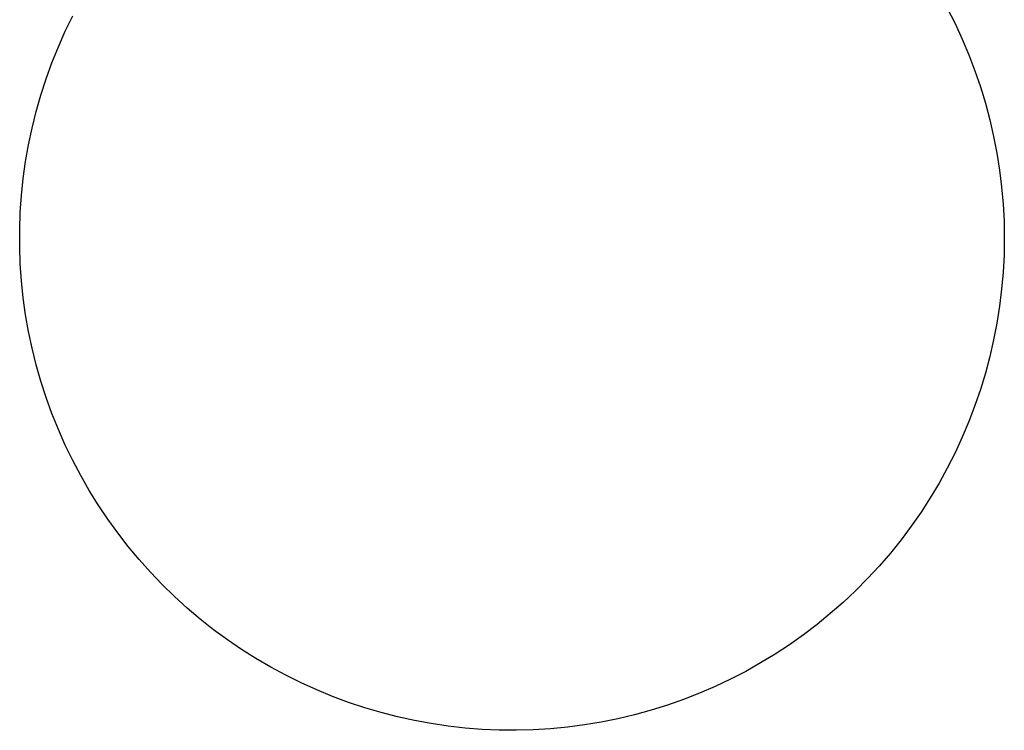
# Model space of a CAD drawing. Units: millimetres. Extents: x -1130 to 1599, y 3276 to 5262.
# Drawn here: x -1130 to -330, y 3276 to 3854 of the extents above; entities that cross this region are included whole.
import ezdxf

# ---------------------------------------------------------------- set-up
doc = ezdxf.new("R2010")
doc.units = ezdxf.units.MM
doc.layers.add('DWG', color=7, linetype='Continuous', true_color=0x000000)

msp = doc.modelspace()

# ---------------------------------------------------------------- linework, layer by layer
at = {"layer": 'DWG', "color": 4, "true_color": 0x00ffff}
for p, q in [((-1093.14, 3844.66, 843.12), (-1087.09, 3857.15, 843.12)), ((-376.53, 3863.32, 843.12), (-370.26, 3850.93, 843.12)), ((-370.26, 3850.93, 843.12), (-364.42, 3838.33, 843.12)), ((-1098.76, 3831.96, 843.12), (-1093.14, 3844.66, 843.12)), ((-1103.94, 3819.07, 843.12), (-1098.76, 3831.96, 843.12)), ((-364.42, 3838.33, 843.12), (-359.02, 3825.54, 843.12)), ((-359.02, 3825.54, 843.12), (-354.07, 3812.57, 843.12)), ((-1108.66, 3806.02, 843.12), (-1103.94, 3819.07, 843.12)), ((-354.07, 3812.57, 843.12), (-349.58, 3799.43, 843.12)), ((-1112.93, 3792.81, 843.12), (-1108.66, 3806.02, 843.12)), ((-1116.73, 3779.45, 843.12), (-1112.93, 3792.81, 843.12)), ((-349.58, 3799.43, 843.12), (-345.54, 3786.15, 843.12)), ((-345.54, 3786.15, 843.12), (-341.97, 3772.73, 843.12)), ((-1120.07, 3765.98, 843.12), (-1116.73, 3779.45, 843.12)), ((-341.97, 3772.73, 843.12), (-338.86, 3759.2, 843.12)), ((-1122.95, 3752.39, 843.12), (-1120.07, 3765.98, 843.12)), ((-1125.34, 3738.71, 843.12), (-1122.95, 3752.39, 843.12)), ((-338.86, 3759.2, 843.12), (-336.22, 3745.56, 843.12)), ((-336.22, 3745.56, 843.12), (-334.06, 3731.85, 843.12)), ((-1127.27, 3724.96, 843.12), (-1125.34, 3738.71, 843.12)), ((-334.06, 3731.85, 843.12), (-332.38, 3718.07, 843.12)), ((-1128.71, 3711.15, 843.12), (-1127.27, 3724.96, 843.12)), ((-332.38, 3718.07, 843.12), (-331.18, 3704.23, 843.12)), ((-1129.67, 3697.3, 843.12), (-1128.71, 3711.15, 843.12)), ((-331.18, 3704.23, 843.12), (-330.46, 3690.37, 843.12)), ((-1130.15, 3683.43, 843.12), (-1129.67, 3697.3, 843.12)), ((-330.46, 3690.37, 843.12), (-330.21, 3676.48, 843.12)), ((-1130.15, 3669.54, 843.12), (-1130.15, 3683.43, 843.12)), ((-330.21, 3676.48, 843.12), (-330.46, 3662.6, 843.12)), ((-1129.67, 3655.67, 843.12), (-1130.15, 3669.54, 843.12)), ((-330.46, 3662.6, 843.12), (-331.18, 3648.74, 843.12)), ((-1128.71, 3641.81, 843.12), (-1129.67, 3655.67, 843.12)), ((-331.18, 3648.74, 843.12), (-332.38, 3634.9, 843.12)), ((-1127.27, 3628, 843.12), (-1128.71, 3641.81, 843.12)), ((-332.38, 3634.9, 843.12), (-334.06, 3621.12, 843.12)), ((-1125.34, 3614.25, 843.12), (-1127.27, 3628, 843.12)), ((-334.06, 3621.12, 843.12), (-336.22, 3607.4, 843.12)), ((-1122.95, 3600.58, 843.12), (-1125.34, 3614.25, 843.12)), ((-1120.07, 3586.99, 843.12), (-1122.95, 3600.58, 843.12)), ((-336.22, 3607.4, 843.12), (-338.86, 3593.77, 843.12)), ((-338.86, 3593.77, 843.12), (-341.97, 3580.24, 843.12)), ((-1116.73, 3573.52, 843.12), (-1120.07, 3586.99, 843.12)), ((-341.97, 3580.24, 843.12), (-345.54, 3566.82, 843.12)), ((-1112.93, 3560.16, 843.12), (-1116.73, 3573.52, 843.12)), ((-1108.66, 3546.95, 843.12), (-1112.93, 3560.16, 843.12)), ((-345.54, 3566.82, 843.12), (-349.58, 3553.54, 843.12)), ((-349.58, 3553.54, 843.12), (-354.07, 3540.4, 843.12)), ((-1103.94, 3533.89, 843.12), (-1108.66, 3546.95, 843.12)), ((-354.07, 3540.4, 843.12), (-359.02, 3527.43, 843.12)), ((-1098.76, 3521.01, 843.12), (-1103.94, 3533.89, 843.12)), ((-1093.14, 3508.31, 843.12), (-1098.76, 3521.01, 843.12)), ((-359.02, 3527.43, 843.12), (-364.42, 3514.64, 843.12)), ((-364.42, 3514.64, 843.12), (-370.26, 3502.04, 843.12)), ((-1087.09, 3495.82, 843.12), (-1093.14, 3508.31, 843.12)), ((-1080.6, 3483.54, 843.12), (-1087.09, 3495.82, 843.12)), ((-370.26, 3502.04, 843.12), (-376.53, 3489.65, 843.12)), ((-376.53, 3489.65, 843.12), (-383.23, 3477.49, 843.12)), ((-1073.7, 3471.49, 843.12), (-1080.6, 3483.54, 843.12)), ((-383.23, 3477.49, 843.12), (-390.34, 3465.56, 843.12)), ((-1066.37, 3459.7, 843.12), (-1073.7, 3471.49, 843.12)), ((-390.34, 3465.56, 843.12), (-397.87, 3453.9, 843.12)), ((-1058.65, 3448.16, 843.12), (-1066.37, 3459.7, 843.12)), ((-1050.53, 3436.9, 843.12), (-1058.65, 3448.16, 843.12)), ((-397.87, 3453.9, 843.12), (-405.79, 3442.49, 843.12)), ((-405.79, 3442.49, 843.12), (-414.11, 3431.38, 843.12)), ((-1042.02, 3425.93, 843.12), (-1050.53, 3436.9, 843.12)), ((-1033.13, 3415.26, 843.12), (-1042.02, 3425.93, 843.12)), ((-414.11, 3431.38, 843.12), (-422.81, 3420.55, 843.12)), ((-422.81, 3420.55, 843.12), (-431.87, 3410.04, 843.12)), ((-1023.88, 3404.9, 843.12), (-1033.13, 3415.26, 843.12)), ((-431.87, 3410.04, 843.12), (-441.3, 3399.84, 843.12)), ((-1014.28, 3394.87, 843.12), (-1023.88, 3404.9, 843.12)), ((-441.3, 3399.84, 843.12), (-451.08, 3389.98, 843.12)), ((-1004.34, 3385.18, 843.12), (-1014.28, 3394.87, 843.12)), ((-994.06, 3375.84, 843.12), (-1004.34, 3385.18, 843.12)), ((-451.08, 3389.98, 843.12), (-461.19, 3380.47, 843.12)), ((-983.47, 3366.87, 843.12), (-994.06, 3375.84, 843.12)), ((-461.19, 3380.47, 843.12), (-471.62, 3371.31, 843.12)), ((-471.62, 3371.31, 843.12), (-482.37, 3362.52, 843.12)), ((-972.57, 3358.26, 843.12), (-983.47, 3366.87, 843.12)), ((-482.37, 3362.52, 843.12), (-493.42, 3354.11, 843.12)), ((-961.38, 3350.04, 843.12), (-972.57, 3358.26, 843.12)), ((-493.42, 3354.11, 843.12), (-504.75, 3346.08, 843.12)), ((-949.91, 3342.22, 843.12), (-961.38, 3350.04, 843.12)), ((-504.75, 3346.08, 843.12), (-516.35, 3338.46, 843.12)), ((-938.18, 3334.79, 843.12), (-949.91, 3342.22, 843.12)), ((-516.35, 3338.46, 843.12), (-528.21, 3331.24, 843.12)), ((-926.19, 3327.78, 843.12), (-938.18, 3334.79, 843.12)), ((-913.97, 3321.19, 843.12), (-926.19, 3327.78, 843.12)), ((-528.21, 3331.24, 843.12), (-540.32, 3324.43, 843.12)), ((-901.53, 3315.03, 843.12), (-913.97, 3321.19, 843.12)), ((-540.32, 3324.43, 843.12), (-552.65, 3318.06, 843.12)), ((-888.88, 3309.3, 843.12), (-901.53, 3315.03, 843.12)), ((-565.2, 3312.11, 843.12), (-577.94, 3306.6, 843.12)), ((-552.65, 3318.06, 843.12), (-565.2, 3312.11, 843.12)), ((-876.04, 3304.01, 843.12), (-888.88, 3309.3, 843.12)), ((-863.03, 3299.18, 843.12), (-876.04, 3304.01, 843.12)), ((-577.94, 3306.6, 843.12), (-590.87, 3301.54, 843.12)), ((-849.85, 3294.79, 843.12), (-863.03, 3299.18, 843.12)), ((-603.97, 3296.93, 843.12), (-617.22, 3292.78, 843.12)), ((-590.87, 3301.54, 843.12), (-603.97, 3296.93, 843.12)), ((-836.53, 3290.87, 843.12), (-849.85, 3294.79, 843.12)), ((-823.09, 3287.41, 843.12), (-836.53, 3290.87, 843.12)), ((-630.6, 3289.09, 843.12), (-644.11, 3285.86, 843.12)), ((-617.22, 3292.78, 843.12), (-630.6, 3289.09, 843.12)), ((-809.53, 3284.43, 843.12), (-823.09, 3287.41, 843.12)), ((-795.87, 3281.91, 843.12), (-809.53, 3284.43, 843.12)), ((-782.14, 3279.87, 843.12), (-795.87, 3281.91, 843.12)), ((-768.34, 3278.31, 843.12), (-782.14, 3279.87, 843.12)), ((-671.41, 3280.83, 843.12), (-685.18, 3279.03, 843.12)), ((-657.72, 3283.11, 843.12), (-671.41, 3280.83, 843.12)), ((-644.11, 3285.86, 843.12), (-657.72, 3283.11, 843.12)), ((-754.5, 3277.22, 843.12), (-768.34, 3278.31, 843.12)), ((-740.63, 3276.62, 843.12), (-754.5, 3277.22, 843.12)), ((-726.74, 3276.5, 843.12), (-740.63, 3276.62, 843.12)), ((-712.86, 3276.86, 843.12), (-726.74, 3276.5, 843.12)), ((-699, 3277.7, 843.12), (-712.86, 3276.86, 843.12)), ((-685.18, 3279.03, 843.12), (-699, 3277.7, 843.12))]:
    msp.add_line(p, q, dxfattribs=at)

doc.saveas('drawing.dxf')
